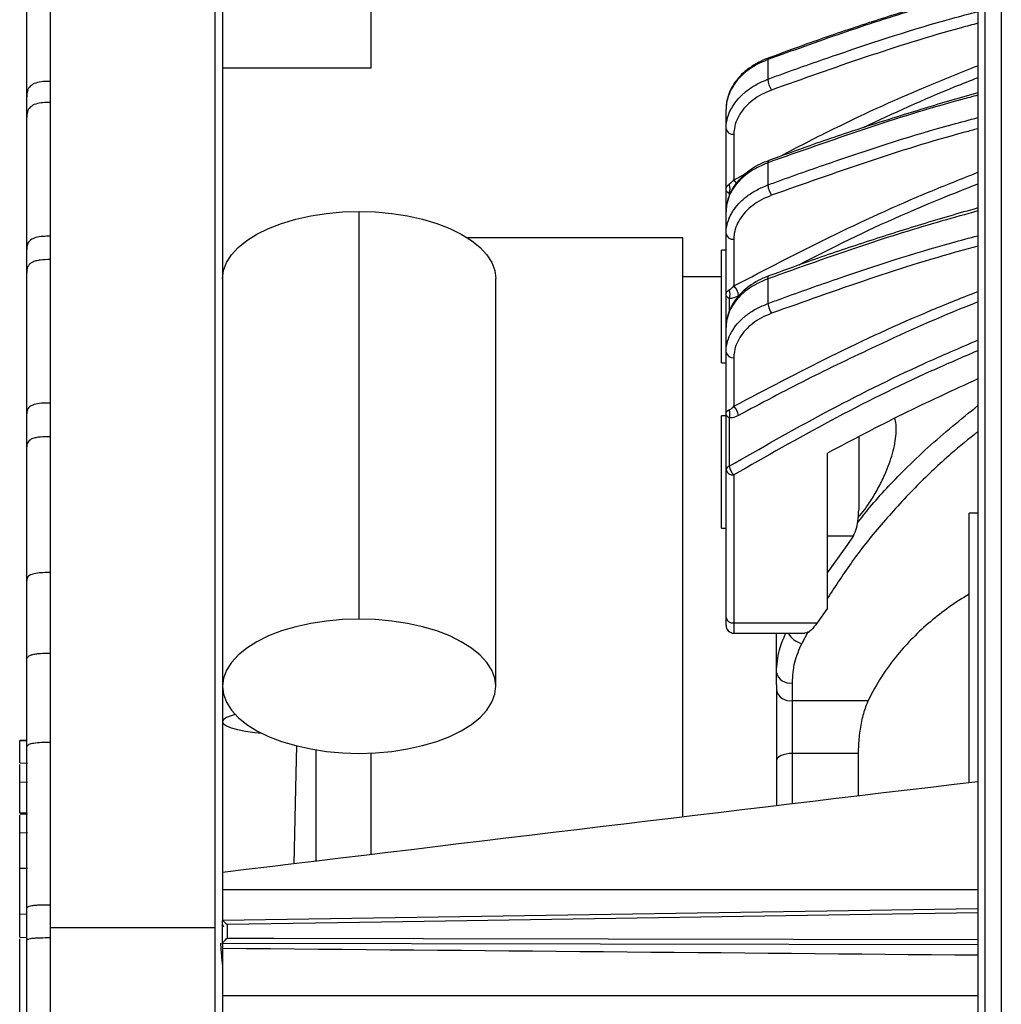
# Model space of a CAD drawing. Units: millimetres. Extents: x 69 to 1126, y 56 to 792.
# Drawn here: x 852 to 903, y 632 to 683 of the extents above; entities that cross this region are included whole.
import ezdxf

# ---------------------------------------------------------------- set-up
doc = ezdxf.new("R2010")
doc.units = ezdxf.units.MM

msp = doc.modelspace()

# ---------------------------------------------------------------- linework, layer by layer
at = {"color": 7, "linetype": 'Continuous', "lineweight": 25}
for p, q in [((901.991, 525.303), (901.991, 726.249)), ((902.812, 726.292), (902.812, 525.26)), ((901.612, 725.85), (901.612, 525.702)), ((862.492, 708.176), (862.492, 636.389)), ((862.892, 706.096), (862.892, 636.75)), ((870.492, 687.716), (870.492, 680.469)), ((890.849, 680.91), (890.849, 679.905)), ((870.492, 680.469), (862.892, 680.469)), ((888.701, 677.361), (888.701, 678.354)), ((852.858, 677.456), (852.858, 677.938)), ((888.701, 674.245), (888.701, 677.361)), ((889.101, 677.078), (889.101, 674.742)), ((890.849, 675.62), (890.849, 674.483)), ((889.101, 674.742), (889.661, 675.029)), ((888.701, 673.11), (888.701, 674.245)), ((888.857, 674.051), (888.857, 673.923)), ((869.892, 652.224), (869.892, 673.121)), ((888.701, 671.978), (888.701, 673.11)), ((888.701, 668.882), (888.701, 671.978)), ((886.485, 671.776), (875.443, 671.776)), ((886.485, 642.073), (886.485, 671.776)), ((889.101, 671.696), (889.101, 669.302)), ((888.701, 671.13), (888.461, 671.13)), ((888.461, 665.37), (888.461, 671.13)), ((852.858, 669.454), (852.858, 669.999)), ((876.892, 648.781), (876.892, 669.679)), ((888.461, 669.776), (886.485, 669.776)), ((890.849, 669.671), (890.849, 668.402)), ((888.701, 667.145), (888.701, 668.882)), ((888.857, 668.655), (888.857, 668.01)), ((888.701, 665.909), (888.701, 667.178)), ((888.701, 662.783), (888.701, 665.909)), ((889.101, 665.626), (889.101, 663.137)), ((888.461, 665.37), (888.701, 665.37)), ((852.858, 662.435), (852.858, 662.754)), ((852.858, 661.055), (852.858, 662.435)), ((888.701, 662.645), (888.461, 662.645)), ((888.461, 660.228), (888.461, 662.645)), ((888.701, 659.885), (888.701, 662.783)), ((888.857, 662.534), (888.857, 660.059)), ((897.405, 662.309), (897.356, 662.518)), ((895.501, 661.564), (895.501, 657.804)), ((852.858, 660.177), (852.858, 661.055)), ((893.901, 652.788), (893.901, 660.733)), ((888.461, 656.885), (888.461, 660.228)), ((888.701, 652.297), (888.701, 659.885)), ((889.101, 659.617), (889.101, 652.03)), ((901.612, 657.657), (901.157, 657.657)), ((901.157, 643.829), (901.157, 657.657)), ((888.461, 656.885), (888.701, 656.885)), ((895.228, 656.473), (893.901, 656.473)), ((894.915, 655.988), (895.228, 656.473)), ((893.901, 654.592), (894.915, 655.988)), ((852.858, 653.93), (852.858, 654.187)), ((852.858, 650.115), (852.858, 653.93)), ((893.901, 652.788), (893.379, 652.03)), ((888.701, 651.9), (888.701, 652.297)), ((889.101, 652.03), (893.379, 652.03)), ((889.101, 652.03), (889.101, 651.5)), ((889.101, 651.5), (892.735, 651.5)), ((891.285, 649.489), (891.285, 651.5)), ((892.919, 651.581), (892.579, 650.975)), ((891.285, 648.857), (891.285, 649.489)), ((891.285, 648.857), (891.285, 642.648)), ((892.085, 648.954), (892.085, 648.047)), ((892.085, 648.047), (895.988, 648.047)), ((892.085, 648.047), (892.085, 645.331)), ((852.858, 646.019), (852.492, 646)), ((852.492, 645.99), (852.858, 646.009)), ((852.492, 645.983), (852.858, 646.001)), ((852.492, 645.983), (852.492, 645.99)), ((852.492, 644.85), (852.492, 645.983)), ((852.858, 645.308), (852.858, 645.621)), ((867.685, 639.81), (867.685, 645.514)), ((870.485, 645.351), (870.485, 640.148)), ((895.477, 645.331), (892.085, 645.331)), ((892.085, 645.331), (892.085, 642.744)), ((895.477, 645.331), (895.477, 643.15)), ((852.492, 644.85), (852.892, 644.827)), ((852.492, 643.873), (852.892, 643.856)), ((852.492, 642.289), (852.881, 642.287)), ((852.892, 642.22), (852.492, 642.199)), ((852.492, 641.265), (852.892, 641.278)), ((852.492, 639.45), (852.892, 639.448)), ((862.892, 638.358), (901.612, 638.358)), ((852.858, 637.05), (852.858, 637.404)), ((901.612, 637.365), (862.894, 636.769)), ((852.492, 637.108), (852.858, 637.093)), ((862.892, 635.599), (862.892, 636.768)), ((862.492, 636.389), (854.058, 636.389)), ((862.492, 636.389), (862.492, 543.376)), ((862.959, 636.434), (862.892, 636.575)), ((863.119, 636.565), (863.119, 635.865)), ((852.492, 635.914), (852.858, 635.894)), ((852.858, 635.014), (852.858, 635.742)), ((862.892, 635.536), (862.892, 635.597)), ((901.612, 635.523), (862.892, 635.597)), ((862.892, 635.536), (862.892, 546.203)), ((901.612, 632.913), (862.892, 632.913))]:
    msp.add_line(p, q, dxfattribs=at)
at = {"color": 7, "linetype": 'Continuous', "lineweight": 25, "flags": 128}
for points in [[(890.897, 681.005), (890.887, 681.001), (890.869, 680.982), (890.856, 680.952), (890.849, 680.91)], [(890.849, 675.62), (890.853, 675.669), (890.864, 675.707), (890.881, 675.732), (890.898, 675.742)], [(862.892, 669.679), (862.943, 670.094), (863.095, 670.503), (863.347, 670.899), (863.694, 671.278), (864.131, 671.634), (864.652, 671.961), (865.25, 672.255), (865.915, 672.512), (866.639, 672.727), (867.41, 672.897), (868.217, 673.021), (869.048, 673.096), (869.892, 673.121)], [(869.892, 673.121), (870.736, 673.096), (871.567, 673.021), (872.374, 672.897), (873.145, 672.727), (873.868, 672.512), (874.534, 672.255), (875.131, 671.961), (875.653, 671.634), (876.09, 671.278), (876.437, 670.899), (876.688, 670.503), (876.841, 670.094), (876.892, 669.679)], [(890.849, 669.671), (890.85, 669.729), (890.858, 669.775), (890.874, 669.807), (890.897, 669.823), (890.898, 669.824)], [(869.892, 652.224), (869.048, 652.199), (868.217, 652.124), (867.41, 652), (866.639, 651.83), (865.915, 651.615), (865.25, 651.358), (864.652, 651.064), (864.131, 650.737), (863.694, 650.381), (863.347, 650.002), (863.095, 649.605), (862.943, 649.196), (862.892, 648.781), (862.943, 648.366), (863.095, 647.958), (863.347, 647.561), (863.694, 647.182), (864.131, 646.826), (864.652, 646.499), (865.25, 646.205), (865.915, 645.948), (866.639, 645.733), (867.41, 645.563), (868.217, 645.439), (869.048, 645.364), (869.892, 645.339)], [(869.892, 645.339), (870.736, 645.364), (871.567, 645.439), (872.374, 645.563), (873.145, 645.733), (873.868, 645.948), (874.534, 646.205), (875.131, 646.499), (875.653, 646.826), (876.09, 647.182), (876.437, 647.561), (876.688, 647.958), (876.841, 648.366), (876.892, 648.781), (876.841, 649.196), (876.688, 649.605), (876.437, 650.002), (876.09, 650.381), (875.653, 650.737), (875.131, 651.064), (874.534, 651.358), (873.868, 651.615), (873.145, 651.83), (872.374, 652), (871.567, 652.124), (870.736, 652.199), (869.892, 652.224)], [(863.543, 647.332), (863.328, 647.269), (863.088, 647.17), (862.941, 647.067), (862.892, 646.96), (862.941, 646.854), (863.088, 646.751), (863.328, 646.652), (863.656, 646.561), (864.063, 646.48), (864.541, 646.411), (864.891, 646.373)], [(866.677, 645.724), (866.641, 644.308), (866.542, 639.672)], [(892.085, 645.331), (891.929, 645.324), (891.779, 645.303), (891.641, 645.268), (891.52, 645.222), (891.42, 645.166), (891.346, 645.102), (891.301, 645.033), (891.285, 644.961)], [(901.612, 637.158), (871.042, 636.687), (863.119, 636.565)], [(863.119, 635.865), (863.599, 635.864), (865.516, 635.86), (873.185, 635.845), (901.612, 635.79)]]:
    msp.add_lwpolyline(points, dxfattribs=at)
at = {"color": 7, "linetype": 'Continuous', "lineweight": 25}
for centre, radius, start, end in [((891.843, 679.925), 0.994, 181.1445, 215.5659), ((889.051, 677.432), 0.357, 191.4218, 278.0495), ((888.412, 674.286), 0.503, 332.1347, 27.8653), ((888.572, 674.187), 0.767, 30.0891, 46.3326), ((891.881, 674.545), 1.033, 183.4579, 215.0238), ((889.051, 672.049), 0.357, 191.4218, 278.0495), ((888.385, 668.877), 0.521, 334.8624, 25.1376), ((888.552, 668.727), 0.795, 5.2839, 46.3262), ((891.898, 668.506), 1.053, 185.6857, 214.9883), ((889.051, 665.98), 0.357, 191.4218, 278.0495), ((888.363, 662.74), 0.535, 337.3889, 22.6111), ((888.54, 662.55), 0.813, 8.2585, 46.2934), ((888.914, 659.852), 0.216, 105.4706, 171.2038), ((889.046, 659.967), 0.355, 193.4626, 278.9621), ((889.689, 660.23), 0.849, 191.5953, 226.2315), ((889.046, 652.38), 0.355, 193.4626, 278.9621), ((889.101, 651.9), 0.4, 180, 270), ((892.834, 652.03), 1.086, 209.1932, 256.3907), ((891.975, 649.654), 0.709, 193.4626, 278.9621), ((891.975, 648.748), 0.709, 193.4626, 278.9621)]:
    msp.add_arc(centre, radius, start, end, dxfattribs=at)
for centre, major_axis, ratio, start_param, end_param in [((872.738, 625.776), (623.855, 75.228), 0.023137, 1.521708, 1.583791), ((795.306, 635.564), (320.848, -2.777), 0.001124, 1.233095, 1.358568)]:
    msp.add_ellipse(centre, major_axis=major_axis, ratio=ratio, start_param=start_param, end_param=end_param, dxfattribs=at)
for points in [[(854.058, 685.968), (854.058, 684.977), (854.058, 682.996), (854.058, 680.859), (854.058, 679.791)], [(854.058, 678.709), (854.058, 677.6), (854.058, 675.381), (854.058, 673.028), (854.058, 671.852)], [(854.058, 670.652), (854.058, 669.455), (854.058, 667.059), (854.058, 664.553), (854.058, 663.301)], [(854.058, 661.576), (854.058, 660.432), (854.058, 658.143), (854.058, 655.786), (854.058, 654.607)], [(854.058, 645.914), (854.058, 644.535), (854.058, 641.777), (854.058, 638.976), (854.058, 637.576)], [(854.058, 635.89), (854.058, 634.496), (854.058, 631.708), (854.058, 628.904), (854.058, 627.503)], [(862.892, 635.597), (862.892, 635.598), (862.892, 635.598), (862.892, 635.599)]]:
    msp.add_open_spline(points, degree=3, dxfattribs=at)
for points, knots in [([(852.858, 679.101), (852.858, 679.123), (852.858, 679.564), (852.858, 680.453), (852.858, 681.728), (852.858, 682.956), (852.858, 684.109), (852.858, 684.768), (852.858, 685.091)], [0, 0, 0, 0, 0.011141, 0.217061, 0.419922, 0.619529, 0.813009, 1, 1, 1, 1]), ([(852.858, 679.004), (852.858, 680.059), (852.859, 681.944), (852.858, 683.692), (852.858, 684.463)], [0, 0, 0, 0, 0.559162, 1, 1, 1, 1]), ([(901.612, 684.378), (900.555, 684.087), (898.189, 683.435), (894.604, 682.267), (892.101, 681.363), (890.849, 680.91)], [0, 0, 0, 0, 0.287602, 0.643542, 1, 1, 1, 1]), ([(901.612, 684.488), (901.526, 684.465), (900.475, 684.18), (898.484, 683.579), (895.645, 682.679), (893.114, 681.818), (891.547, 681.237), (890.901, 680.997)], [0, 0, 0, 0, 0.023283, 0.286316, 0.550153, 0.814375, 1, 1, 1, 1]), ([(890.849, 679.905), (891.086, 679.993), (892.267, 680.429), (895.38, 681.515), (898.721, 682.612), (901.168, 683.256), (901.612, 683.373)], [0, 0, 0, 0, 0.067603, 0.338041, 0.879992, 1, 1, 1, 1]), ([(901.612, 682.772), (901.326, 682.696), (899.366, 682.175), (895.82, 681.054), (892.629, 679.916), (891.034, 679.347)], [0, 0, 0, 0, 0.078829, 0.53955, 1, 1, 1, 1]), ([(890.849, 680.91), (890.658, 680.83), (890.269, 680.666), (889.771, 680.337), (889.35, 679.954), (889.027, 679.528), (888.806, 679.066), (888.712, 678.669), (888.704, 678.43), (888.701, 678.354)], [0, 0, 0, 0, 0.15223, 0.308895, 0.461032, 0.617535, 0.770514, 0.927881, 1, 1, 1, 1]), ([(890.9, 680.998), (890.795, 680.96), (890.513, 680.857), (890.101, 680.626), (889.673, 680.318), (889.315, 679.96), (889.029, 679.567), (888.83, 679.143), (888.716, 678.736), (888.711, 678.47), (888.709, 678.354)], [0, 0, 0, 0, 0.080889, 0.217255, 0.354732, 0.491091, 0.627859, 0.762784, 0.896448, 1, 1, 1, 1]), ([(891.359, 675.9), (892.212, 676.344), (894.668, 677.623), (898.093, 679.191), (900.719, 680.24), (901.612, 680.597)], [0, 0, 0, 0, 0.259911, 0.748367, 1, 1, 1, 1]), ([(854.058, 679.791), (853.931, 679.79), (853.679, 679.789), (853.314, 679.728), (853.002, 679.561), (852.863, 679.295), (852.86, 679.103), (852.858, 679.004)], [0, 0, 0, 0, 0.191348, 0.380142, 0.556513, 0.774345, 1, 1, 1, 1]), ([(854.058, 679.791), (854.058, 679.59), (854.058, 679.231), (854.058, 678.868), (854.058, 678.709)], [0, 0, 0, 0, 0.56, 1, 1, 1, 1]), ([(888.701, 677.361), (888.704, 677.435), (888.711, 677.669), (888.804, 678.063), (889.021, 678.521), (889.346, 678.949), (889.763, 679.327), (890.264, 679.659), (890.652, 679.822), (890.849, 679.905)], [0, 0, 0, 0, 0.071752, 0.224612, 0.381869, 0.53417, 0.690849, 0.843212, 1, 1, 1, 1]), ([(901.612, 679.975), (901.212, 679.82), (899.19, 679.035), (897.264, 678.136), (895.719, 677.415)], [0, 0, 0, 0, 0.197832, 1, 1, 1, 1]), ([(891.034, 679.347), (890.86, 679.274), (890.51, 679.128), (890.06, 678.835), (889.684, 678.496), (889.391, 678.116), (889.195, 677.706), (889.11, 677.355), (889.104, 677.145), (889.101, 677.078)], [0, 0, 0, 0, 0.154517, 0.309037, 0.463523, 0.618013, 0.773114, 0.928217, 1, 1, 1, 1]), ([(901.612, 679.081), (901.337, 679.009), (899.351, 678.487), (895.742, 677.354), (892.48, 676.198), (890.849, 675.62)], [0, 0, 0, 0, 0.074426, 0.537352, 1, 1, 1, 1]), ([(901.612, 679.2), (901.591, 679.195), (900.6, 678.929), (898.665, 678.35), (895.81, 677.457), (893.219, 676.585), (891.597, 675.99), (890.901, 675.734)], [0, 0, 0, 0, 0.005603, 0.269801, 0.534867, 0.800382, 1, 1, 1, 1]), ([(852.858, 678.034), (852.858, 678.112), (852.858, 678.361), (852.858, 678.742), (852.858, 679.004)], [0, 0, 0, 0, 0.312281, 1, 1, 1, 1]), ([(852.858, 678.695), (852.858, 678.718), (852.858, 678.822), (852.858, 678.925), (852.858, 679.004)], [0, 0, 0, 0, 0.225623, 1, 1, 1, 1]), ([(854.058, 678.709), (853.931, 678.708), (853.679, 678.707), (853.314, 678.648), (853.002, 678.484), (852.863, 678.223), (852.86, 678.034), (852.858, 677.938)], [0, 0, 0, 0, 0.191347, 0.380141, 0.556512, 0.774345, 1, 1, 1, 1]), ([(852.858, 677.938), (852.858, 678.061), (852.858, 678.261), (852.858, 678.513), (852.858, 678.642), (852.858, 678.695)], [0, 0, 0, 0, 0.486728, 0.788849, 1, 1, 1, 1]), ([(852.858, 671.277), (852.858, 671.563), (852.858, 672.284), (852.858, 673.456), (852.858, 674.743), (852.858, 675.951), (852.858, 677.055), (852.858, 677.646), (852.858, 677.938)], [0, 0, 0, 0, 0.122226, 0.307727, 0.488503, 0.664631, 0.834572, 1, 1, 1, 1]), ([(890.849, 674.483), (891.086, 674.57), (892.269, 675.005), (895.385, 676.086), (898.725, 677.178), (901.171, 677.818), (901.612, 677.934)], [0, 0, 0, 0, 0.067661, 0.338332, 0.880738, 1, 1, 1, 1]), ([(852.858, 671.181), (852.858, 672.341), (852.859, 674.492), (852.858, 676.521), (852.858, 677.456)], [0, 0, 0, 0, 0.539273, 1, 1, 1, 1]), ([(901.612, 677.362), (901.387, 677.303), (899.457, 676.795), (895.91, 675.68), (892.659, 674.528), (891.034, 673.952)], [0, 0, 0, 0, 0.061965, 0.531124, 1, 1, 1, 1]), ([(890.849, 675.62), (890.658, 675.54), (890.269, 675.379), (889.771, 675.056), (889.349, 674.679), (889.025, 674.26), (888.805, 673.805), (888.712, 673.417), (888.704, 673.183), (888.701, 673.11)], [0, 0, 0, 0, 0.152616, 0.309658, 0.462273, 0.619314, 0.771936, 0.928984, 1, 1, 1, 1]), ([(890.901, 675.734), (890.794, 675.696), (890.509, 675.593), (890.094, 675.362), (889.666, 675.053), (889.308, 674.696), (889.023, 674.303), (888.826, 673.881), (888.715, 673.48), (888.711, 673.22), (888.71, 673.11)], [0, 0, 0, 0, 0.082893, 0.220181, 0.358445, 0.495288, 0.632444, 0.767329, 0.900892, 1, 1, 1, 1]), ([(889.101, 669.302), (890.727, 670.148), (893.979, 671.842), (898.175, 673.77), (900.775, 674.8), (901.612, 675.131)], [0, 0, 0, 0, 0.403913, 0.80812, 1, 1, 1, 1]), ([(888.701, 674.245), (888.701, 674.245), (888.701, 674.252), (888.704, 674.311), (888.726, 674.406), (888.819, 674.488), (888.857, 674.522)], [0, 0, 0, 0, 0.006388, 0.070157, 0.61753, 1, 1, 1, 1]), ([(888.701, 671.978), (888.704, 672.051), (888.711, 672.28), (888.803, 672.667), (889.02, 673.118), (889.345, 673.54), (889.762, 673.913), (890.264, 674.24), (890.652, 674.401), (890.849, 674.483)], [0, 0, 0, 0, 0.071016, 0.223638, 0.380686, 0.533301, 0.690342, 0.842958, 1, 1, 1, 1]), ([(888.857, 674.522), (888.886, 674.542), (888.962, 674.598), (889.048, 674.686), (889.101, 674.742)], [0, 0, 0, 0, 0.376179, 1, 1, 1, 1]), ([(901.612, 674.526), (900.967, 674.273), (898.477, 673.296), (895.412, 671.91), (893.072, 670.703), (892.438, 670.377)], [0, 0, 0, 0, 0.203013, 0.783932, 1, 1, 1, 1]), ([(888.857, 674.051), (888.819, 674.075), (888.726, 674.133), (888.704, 674.199), (888.701, 674.24), (888.701, 674.244), (888.701, 674.245)], [0, 0, 0, 0, 0.382059, 0.929714, 0.9936, 1, 1, 1, 1]), ([(891.034, 673.952), (890.86, 673.879), (890.51, 673.734), (890.06, 673.442), (889.683, 673.104), (889.39, 672.726), (889.195, 672.318), (889.11, 671.97), (889.103, 671.761), (889.101, 671.696)], [0, 0, 0, 0, 0.154828, 0.309656, 0.464483, 0.619311, 0.774146, 0.928981, 1, 1, 1, 1]), ([(901.612, 673.147), (900.998, 672.979), (899, 672.431), (895.393, 671.296), (892.459, 670.247), (890.849, 669.671)], [0, 0, 0, 0, 0.166744, 0.542964, 1, 1, 1, 1]), ([(901.612, 673.298), (901.548, 673.281), (900.517, 673.002), (898.544, 672.408), (895.7, 671.511), (893.149, 670.646), (891.564, 670.06), (890.901, 669.815)], [0, 0, 0, 0, 0.01738, 0.280805, 0.545055, 0.809711, 1, 1, 1, 1]), ([(854.058, 671.852), (853.931, 671.851), (853.679, 671.85), (853.314, 671.798), (853.002, 671.656), (852.863, 671.429), (852.86, 671.264), (852.858, 671.181)], [0, 0, 0, 0, 0.191346, 0.380139, 0.55651, 0.774342, 1, 1, 1, 1]), ([(854.058, 671.852), (854.058, 671.629), (854.058, 671.231), (854.058, 670.829), (854.058, 670.652)], [0, 0, 0, 0, 0.56, 1, 1, 1, 1]), ([(890.849, 668.402), (891.085, 668.489), (892.267, 668.927), (895.377, 670.016), (898.718, 671.116), (901.167, 671.762), (901.612, 671.879)], [0, 0, 0, 0, 0.067574, 0.337894, 0.879615, 1, 1, 1, 1]), ([(852.858, 670.095), (852.858, 670.211), (852.858, 670.49), (852.858, 670.926), (852.858, 671.181)], [0, 0, 0, 0, 0.417756, 1, 1, 1, 1]), ([(852.858, 670.852), (852.858, 670.874), (852.858, 670.984), (852.858, 671.093), (852.858, 671.181)], [0, 0, 0, 0, 0.194974, 1, 1, 1, 1]), ([(901.612, 671.34), (901.446, 671.296), (899.544, 670.795), (895.995, 669.672), (892.688, 668.492), (891.034, 667.902)], [0, 0, 0, 0, 0.045645, 0.522974, 1, 1, 1, 1]), ([(852.858, 669.999), (852.858, 670.135), (852.858, 670.356), (852.858, 670.641), (852.858, 670.789), (852.858, 670.852)], [0, 0, 0, 0, 0.479333, 0.775814, 1, 1, 1, 1]), ([(854.058, 670.653), (853.887, 670.651), (853.632, 670.65), (853.314, 670.591), (853.112, 670.514), (852.972, 670.405), (852.864, 670.231), (852.86, 670.092), (852.858, 669.999)], [0, 0, 0, 0, 0.255783, 0.381083, 0.5, 0.618917, 0.744218, 1, 1, 1, 1]), ([(852.858, 662.851), (852.858, 662.955), (852.858, 663.52), (852.858, 664.632), (852.858, 666.113), (852.858, 667.556), (852.858, 668.903), (852.858, 669.638), (852.858, 669.999)], [0, 0, 0, 0, 0.044419, 0.239642, 0.437104, 0.631653, 0.819322, 1, 1, 1, 1]), ([(852.858, 662.754), (852.858, 663.99), (852.859, 666.271), (852.858, 668.453), (852.858, 669.454)], [0, 0, 0, 0, 0.541319, 1, 1, 1, 1]), ([(890.849, 669.671), (890.658, 669.592), (890.269, 669.432), (889.771, 669.111), (889.349, 668.737), (889.026, 668.322), (888.806, 667.87), (888.712, 667.485), (888.704, 667.252), (888.701, 667.178)], [0, 0, 0, 0, 0.152359, 0.309151, 0.461448, 0.618131, 0.770989, 0.928248, 1, 1, 1, 1]), ([(890.9, 669.816), (890.794, 669.777), (890.511, 669.675), (890.099, 669.444), (889.671, 669.135), (889.312, 668.778), (889.027, 668.384), (888.829, 667.962), (888.716, 667.556), (888.711, 667.292), (888.709, 667.178)], [0, 0, 0, 0, 0.081569, 0.218245, 0.355985, 0.492505, 0.629403, 0.764314, 0.897944, 1, 1, 1, 1]), ([(888.701, 668.882), (888.701, 668.883), (888.701, 668.888), (888.704, 668.932), (888.726, 669.007), (888.817, 669.07), (888.857, 669.098)], [0, 0, 0, 0, 0.007102, 0.072579, 0.592975, 1, 1, 1, 1]), ([(888.857, 669.098), (888.885, 669.115), (888.964, 669.162), (889.048, 669.247), (889.101, 669.302)], [0, 0, 0, 0, 0.357926, 1, 1, 1, 1]), ([(889.101, 663.137), (890.749, 664.004), (894.045, 665.738), (898.243, 667.685), (900.823, 668.711), (901.612, 669.025)], [0, 0, 0, 0, 0.409609, 0.819534, 1, 1, 1, 1]), ([(888.857, 668.655), (888.817, 668.685), (888.726, 668.751), (888.704, 668.83), (888.701, 668.876), (888.701, 668.882), (888.701, 668.882)], [0, 0, 0, 0, 0.406638, 0.927297, 0.992885, 1, 1, 1, 1]), ([(889.344, 668.8), (889.236, 668.749), (889.064, 668.668), (888.913, 668.659), (888.857, 668.655)], [0, 0, 0, 0, 0.631787, 1, 1, 1, 1]), ([(901.612, 668.478), (901.508, 668.438), (899.72, 667.747), (896.788, 666.412), (892.801, 664.513), (890.496, 663.282), (889.344, 662.666)], [0, 0, 0, 0, 0.023905, 0.413813, 0.706907, 1, 1, 1, 1]), ([(888.701, 665.909), (888.704, 665.983), (888.712, 666.212), (888.804, 666.598), (889.022, 667.045), (889.346, 667.465), (889.763, 667.835), (890.263, 668.16), (890.652, 668.32), (890.849, 668.402)], [0, 0, 0, 0, 0.072119, 0.2251, 0.382465, 0.534607, 0.691105, 0.84334, 1, 1, 1, 1]), ([(891.034, 667.902), (890.86, 667.829), (890.51, 667.682), (890.06, 667.388), (889.684, 667.048), (889.391, 666.668), (889.195, 666.257), (889.111, 665.905), (889.104, 665.693), (889.101, 665.626)], [0, 0, 0, 0, 0.15436, 0.308726, 0.46304, 0.61736, 0.772597, 0.927836, 1, 1, 1, 1]), ([(888.857, 660.059), (890.476, 660.984), (893.72, 662.836), (898, 664.977), (900.692, 666.134), (901.612, 666.529)], [0, 0, 0, 0, 0.396301, 0.793841, 1, 1, 1, 1]), ([(901.612, 665.982), (900.815, 665.64), (898.225, 664.529), (894.025, 662.425), (890.742, 660.553), (889.101, 659.617)], [0, 0, 0, 0, 0.181879, 0.591107, 1, 1, 1, 1]), ([(901.612, 664.536), (900.318, 663.943), (897.691, 662.738), (895.177, 661.408), (893.901, 660.733)], [0, 0, 0, 0, 0.492702, 1, 1, 1, 1]), ([(854.058, 663.301), (853.931, 663.3), (853.679, 663.3), (853.314, 663.257), (853.002, 663.141), (852.863, 662.957), (852.86, 662.823), (852.858, 662.754)], [0, 0, 0, 0, 0.191347, 0.380141, 0.556512, 0.774344, 1, 1, 1, 1]), ([(854.058, 663.301), (854.058, 662.98), (854.058, 662.408), (854.058, 661.83), (854.058, 661.576)], [0, 0, 0, 0, 0.559999, 1, 1, 1, 1]), ([(888.701, 662.783), (888.701, 662.784), (888.701, 662.788), (888.704, 662.82), (888.726, 662.877), (888.815, 662.924), (888.857, 662.946)], [0, 0, 0, 0, 0.007828, 0.07327, 0.569853, 1, 1, 1, 1]), ([(888.857, 662.946), (888.885, 662.96), (888.966, 663), (889.048, 663.083), (889.101, 663.137)], [0, 0, 0, 0, 0.342845, 1, 1, 1, 1]), ([(895.438, 657.15), (895.647, 657.419), (896.384, 658.365), (897.611, 659.649), (899.428, 661.408), (900.739, 662.465), (901.612, 663.169)], [0, 0, 0, 0, 0.122997, 0.432202, 0.62186, 1, 1, 1, 1]), ([(888.857, 662.534), (888.815, 662.568), (888.726, 662.64), (888.704, 662.727), (888.701, 662.776), (888.701, 662.783), (888.701, 662.783)], [0, 0, 0, 0, 0.42979, 0.926614, 0.992158, 1, 1, 1, 1]), ([(889.344, 662.666), (889.235, 662.615), (889.065, 662.536), (888.912, 662.535), (888.857, 662.534)], [0, 0, 0, 0, 0.641749, 1, 1, 1, 1]), ([(895.482, 657.427), (895.591, 657.56), (895.836, 657.858), (896.209, 658.419), (896.585, 659.079), (896.89, 659.725), (897.117, 660.32), (897.277, 660.848), (897.385, 661.361), (897.441, 661.868), (897.417, 662.157), (897.405, 662.309)], [0, 0, 0, 0, 0.107431, 0.240397, 0.374926, 0.509299, 0.604854, 0.700335, 0.796459, 0.892527, 1, 1, 1, 1]), ([(854.058, 661.576), (853.887, 661.575), (853.632, 661.574), (853.314, 661.527), (853.112, 661.466), (852.972, 661.378), (852.864, 661.24), (852.86, 661.129), (852.858, 661.055)], [0, 0, 0, 0, 0.255783, 0.381083, 0.5, 0.618918, 0.744219, 1, 1, 1, 1]), ([(901.612, 661.834), (901.144, 661.456), (900.05, 660.571), (898.42, 659.02), (896.73, 657.196), (895.184, 655.271), (894.32, 653.941), (893.901, 653.298)], [0, 0, 0, 0, 0.149275, 0.349329, 0.570935, 0.792543, 1, 1, 1, 1]), ([(852.858, 654.283), (852.858, 654.651), (852.858, 655.465), (852.858, 656.837), (852.858, 658.299), (852.858, 659.74), (852.858, 660.621), (852.858, 661.055)], [0, 0, 0, 0, 0.170978, 0.379248, 0.590245, 0.798608, 1, 1, 1, 1]), ([(852.858, 654.187), (852.858, 654.526), (852.858, 655.174), (852.858, 656.146), (852.858, 657.076), (852.858, 657.988), (852.858, 658.917), (852.858, 659.646), (852.858, 660.079), (852.858, 660.177)], [0, 0, 0, 0, 0.167099, 0.319997, 0.482523, 0.630837, 0.778525, 0.949998, 1, 1, 1, 1]), ([(895.228, 656.473), (895.286, 656.609), (895.406, 656.884), (895.488, 657.339), (895.497, 657.659), (895.501, 657.804)], [0, 0, 0, 0, 0.345584, 0.70184, 1, 1, 1, 1]), ([(854.058, 654.607), (853.931, 654.607), (853.679, 654.606), (853.314, 654.574), (853.002, 654.484), (852.863, 654.343), (852.86, 654.24), (852.858, 654.187)], [0, 0, 0, 0, 0.191349, 0.380144, 0.556516, 0.774349, 1, 1, 1, 1]), ([(854.058, 654.607), (854.058, 653.841), (854.058, 652.473), (854.058, 651.085), (854.058, 650.475)], [0, 0, 0, 0, 0.559997, 1, 1, 1, 1]), ([(901.157, 653.504), (900.808, 653.283), (900.109, 652.84), (899.151, 652.089), (898.269, 651.276), (897.419, 650.333), (896.627, 649.262), (896.202, 648.454), (895.988, 648.047)], [0, 0, 0, 0, 0.151451, 0.302904, 0.458875, 0.61485, 0.806394, 1, 1, 1, 1]), ([(893.379, 652.03), (893.278, 651.899), (893.075, 651.638), (892.845, 651.478), (892.751, 651.513), (892.735, 651.519)], [0, 0, 0, 0, 0.454809, 0.909923, 1, 1, 1, 1]), ([(891.285, 649.489), (891.309, 649.88), (891.35, 650.566), (891.642, 651.219), (891.768, 651.5)], [0, 0, 0, 0, 0.56922, 1, 1, 1, 1]), ([(892.579, 650.975), (892.437, 650.652), (892.149, 649.995), (892.107, 649.305), (892.085, 648.954)], [0, 0, 0, 0, 0.491803, 1, 1, 1, 1]), ([(852.858, 650.115), (852.86, 650.167), (852.864, 650.243), (852.972, 650.339), (853.112, 650.399), (853.313, 650.441), (853.632, 650.473), (853.887, 650.474), (854.058, 650.475)], [0, 0, 0, 0, 0.255796, 0.381089, 0.499998, 0.618912, 0.744212, 1, 1, 1, 1]), ([(854.058, 650.475), (854.058, 649.629), (854.058, 648.117), (854.058, 646.587), (854.058, 645.914)], [0, 0, 0, 0, 0.559996, 1, 1, 1, 1]), ([(852.858, 645.717), (852.858, 645.853), (852.858, 646.34), (852.858, 647.367), (852.858, 648.709), (852.858, 649.644), (852.858, 650.115)], [0, 0, 0, 0, 0.111576, 0.398694, 0.696426, 1, 1, 1, 1]), ([(852.858, 648.989), (852.858, 649.032), (852.858, 649.409), (852.858, 649.783), (852.858, 650.115)], [0, 0, 0, 0, 0.113335, 1, 1, 1, 1]), ([(852.858, 645.621), (852.858, 645.907), (852.858, 646.469), (852.858, 647.305), (852.858, 648.142), (852.858, 648.702), (852.858, 648.989)], [0, 0, 0, 0, 0.253525, 0.498378, 0.743011, 1, 1, 1, 1]), ([(895.988, 648.047), (895.9, 647.832), (895.724, 647.402), (895.563, 646.587), (895.487, 645.87), (895.48, 645.477), (895.477, 645.331)], [0, 0, 0, 0, 0.282695, 0.565883, 0.83793, 1, 1, 1, 1]), ([(852.858, 645.621), (852.859, 645.652), (852.861, 645.713), (852.954, 645.803), (853.209, 645.879), (853.614, 645.913), (853.909, 645.914), (854.058, 645.914)], [0, 0, 0, 0, 0.191346, 0.38014, 0.556511, 0.774344, 1, 1, 1, 1]), ([(852.858, 637.404), (852.858, 637.467), (852.858, 637.98), (852.858, 638.983), (852.858, 640.359), (852.858, 641.678), (852.858, 642.866), (852.858, 643.873), (852.858, 644.64), (852.858, 645.213), (852.858, 645.483), (852.858, 645.621)], [0, 0, 0, 0, 0.018115, 0.14758, 0.276929, 0.403345, 0.525141, 0.641099, 0.756917, 0.876207, 1, 1, 1, 1]), ([(852.858, 637.404), (852.858, 638.784), (852.859, 641.438), (852.858, 644.053), (852.858, 645.308)], [0, 0, 0, 0, 0.519889, 1, 1, 1, 1]), ([(852.492, 643.873), (852.492, 644.081), (852.492, 644.479), (852.492, 644.67), (852.492, 644.761)], [0, 0, 0, 0, 0.523185, 1, 1, 1, 1]), ([(852.492, 642.289), (852.492, 642.448), (852.492, 642.777), (852.492, 643.216), (852.492, 643.535), (852.492, 643.725), (852.492, 643.808), (852.492, 643.844), (852.492, 643.86), (852.492, 643.868), (852.492, 643.871), (852.492, 643.873)], [0, 0, 0, 0, 0.252663, 0.523607, 0.782126, 0.902506, 0.956786, 0.980924, 0.991595, 0.996299, 1, 1, 1, 1]), ([(852.492, 641.265), (852.492, 641.463), (852.492, 641.841), (852.492, 642.165), (852.492, 642.173), (852.492, 642.177)], [0, 0, 0, 0, 0.376611, 0.7208, 1, 1, 1, 1]), ([(852.492, 639.45), (852.492, 639.636), (852.492, 640), (852.492, 640.642), (852.492, 641.029), (852.492, 641.265)], [0, 0, 0, 0, 0.287187, 0.564178, 1, 1, 1, 1]), ([(852.492, 637.108), (852.492, 637.293), (852.492, 637.654), (852.492, 638.274), (852.492, 638.876), (852.492, 639.261), (852.492, 639.45)], [0, 0, 0, 0, 0.297474, 0.58073, 0.793905, 1, 1, 1, 1]), ([(852.858, 637.404), (852.86, 637.428), (852.864, 637.465), (852.972, 637.511), (853.112, 637.539), (853.313, 637.559), (853.632, 637.575), (853.887, 637.575), (854.058, 637.576)], [0, 0, 0, 0, 0.255792, 0.381087, 0.499998, 0.618912, 0.744213, 1, 1, 1, 1]), ([(852.858, 636.465), (852.858, 636.619), (852.858, 636.892), (852.858, 637.248), (852.858, 637.404)], [0, 0, 0, 0, 0.562366, 1, 1, 1, 1]), ([(854.058, 637.576), (854.058, 637.354), (854.058, 636.959), (854.058, 636.563), (854.058, 636.389)], [0, 0, 0, 0, 0.56, 1, 1, 1, 1]), ([(852.492, 635.92), (852.492, 635.929), (852.492, 635.948), (852.492, 636.203), (852.492, 636.6), (852.492, 636.934), (852.492, 637.108)], [0, 0, 0, 0, 0.274853, 0.548902, 0.765946, 1, 1, 1, 1]), ([(852.858, 635.742), (852.858, 635.927), (852.858, 636.244), (852.858, 636.675), (852.858, 636.926), (852.858, 637.045), (852.858, 637.05)], [0, 0, 0, 0, 0.423567, 0.726737, 0.98767, 1, 1, 1, 1]), ([(862.892, 636.768), (862.892, 636.771), (862.901, 636.766), (862.93, 636.742), (862.949, 636.725), (863.015, 636.665), (863.067, 636.616), (863.119, 636.565)], [0, 0, 0, 0, 0.25, 0.25, 0.5, 0.5, 1, 1, 1, 1]), ([(852.858, 635.839), (852.858, 635.979), (852.858, 636.179), (852.858, 636.4), (852.858, 636.465)], [0, 0, 0, 0, 0.703289, 1, 1, 1, 1]), ([(854.058, 636.389), (854.058, 636.296), (854.058, 636.129), (854.058, 635.963), (854.058, 635.89)], [0, 0, 0, 0, 0.56, 1, 1, 1, 1]), ([(852.492, 629.685), (852.492, 629.912), (852.492, 630.358), (852.492, 631.193), (852.492, 632.095), (852.492, 633.157), (852.492, 634.347), (852.492, 635.306), (852.492, 635.75), (852.492, 635.824)], [0, 0, 0, 0, 0.148729, 0.29335, 0.435984, 0.578045, 0.768084, 0.961325, 1, 1, 1, 1]), ([(852.858, 635.742), (852.86, 635.764), (852.864, 635.795), (852.972, 635.834), (853.112, 635.859), (853.313, 635.876), (853.632, 635.889), (853.887, 635.889), (854.058, 635.89)], [0, 0, 0, 0, 0.255791, 0.381087, 0.499999, 0.618914, 0.744214, 1, 1, 1, 1]), ([(852.858, 627.574), (852.858, 627.901), (852.858, 628.609), (852.858, 629.812), (852.858, 631.096), (852.858, 632.381), (852.858, 633.612), (852.858, 634.766), (852.858, 635.421), (852.858, 635.742)], [0, 0, 0, 0, 0.126767, 0.274797, 0.42604, 0.574909, 0.721245, 0.862981, 1, 1, 1, 1]), ([(862.892, 634.508), (862.89, 634.522), (862.879, 634.616), (862.859, 634.838), (862.832, 635.159), (862.811, 635.423), (862.799, 635.571), (862.796, 635.604)], [0, 0, 0, 0, 0.052372, 0.340415, 0.628459, 0.916502, 1, 1, 1, 1]), ([(862.892, 635.599), (862.892, 635.606), (862.901, 635.621), (862.93, 635.66), (862.949, 635.683), (863.015, 635.758), (863.067, 635.813), (863.119, 635.865)], [0, 0, 0, 0, 0.25, 0.25, 0.5, 0.5, 1, 1, 1, 1]), ([(852.858, 627.478), (852.858, 628.859), (852.858, 631.378), (852.858, 633.883), (852.858, 635.014)], [0, 0, 0, 0, 0.548428, 1, 1, 1, 1])]:
    msp.add_open_spline(points, degree=3, knots=knots, dxfattribs=at)

doc.saveas('drawing.dxf')
